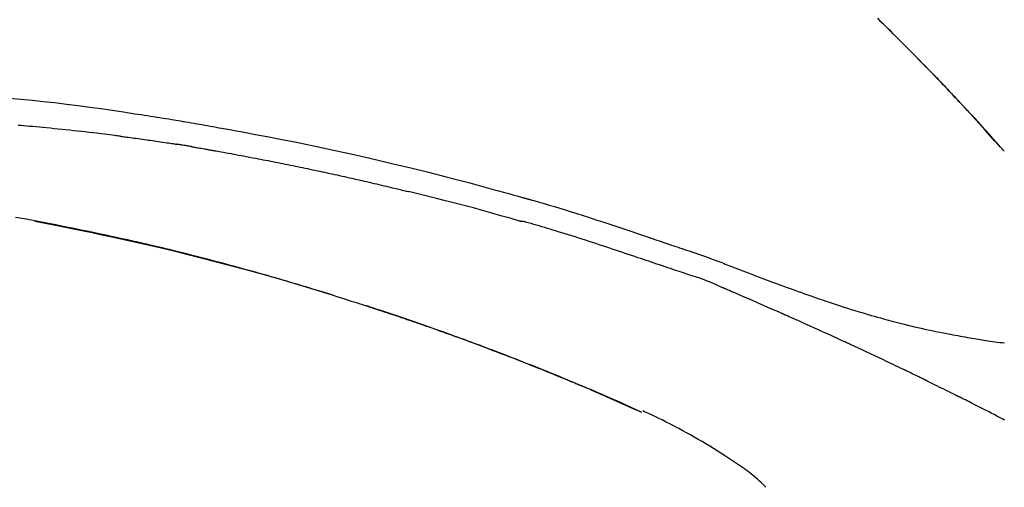
# Model space of a CAD drawing. Extents: x 163 to 26285, y -21830 to -13430.
# Drawn here: x 9058 to 9124, y -18919 to -18888 of the extents above; entities that cross this region are included whole.
import ezdxf

# ---------------------------------------------------------------- set-up
doc = ezdxf.new("R2010")
doc.units = 0
doc.header["$LTSCALE"] = 50
doc.header["$MEASUREMENT"] = 0
doc.layers.get('0').update_dxf_attribs({"linetype": 'CONTINUOUS'})
doc.layers.add('150-機器', color=8, linetype='CONTINUOUS')
doc.layers.add('166-寸法B', color=11, linetype='CONTINUOUS')
doc.styles.add('KH001', font='txt')
doc.dimstyles.new('KH1xx030', dxfattribs={"dimscale": 30, "dimtxt": 2, "dimasz": 0.6, "dimexe": 0.3, "dimexo": 1.2, "dimgap": 0.5, "dimtad": 3, "dimdec": 1, "dimdsep": 46, "dimlunit": 6, "dimtxsty": 'KH001', "dimblk": 'DOT', "dimcen": 1, "dimdle": 1, "dimclrd": 256, "dimclre": 256, "dimclrt": 256, "dimadec": 0, "dimazin": 0, "dimtfac": 1, "dimtdec": 1, "dimtix": 1, "dimtmove": 2, "dimatfit": 3, "dimldrblk": 'CLOSEDBLANK', "dimfxl": 1, "dimtolj": 1, "dimtzin": 0, "dimlwd": -1, "dimlwe": -1, "dimarcsym": 0})

# ---------------------------------------------------------------- blocks, each defined once
blk = doc.blocks.new('_Dot')
at = {"color": 0, "linetype": 'ByBlock', "lineweight": -2}
blk.add_line((-0.5, 0), (-1, 0), dxfattribs=at)
at = {"color": 0, "linetype": 'ByBlock', "const_width": 0.5}
blk.add_lwpolyline([(-0.25, 0, 1), (0.25, 0, 1)], format="xyb", close=True, dxfattribs=at)
blk = doc.blocks.new('*D123')
at = {"layer": '166-寸法B', "transparency": 16777216}
for p, q in [((8572.915, -19067.643), (8572.915, -18805.637)), ((9472.915, -18900.64), (9472.915, -18805.637)), ((9454.915, -18814.637), (8590.915, -18814.637))]:
    blk.add_line(p, q, dxfattribs=at)
at = {"layer": '166-寸法B', "transparency": 16777216, "xscale": 18, "yscale": 18, "zscale": 18, "rotation": 180}
blk.add_blockref('_Dot', (8572.915, -18814.637), dxfattribs=at)
at = {"layer": '166-寸法B', "transparency": 16777216, "xscale": 18, "yscale": 18, "zscale": 18}
blk.add_blockref('_Dot', (9472.915, -18814.637), dxfattribs=at)
at = {"layer": '166-寸法B', "transparency": 16777216, "insert": (9022.915, -18769.637), "char_height": 60, "attachment_point": 5, "style": 'KH001'}
blk.add_mtext('\\A1;900', dxfattribs=at)
blk = doc.blocks.new('_ClosedBlank')
at = {"color": 0, "linetype": 'ByBlock', "lineweight": -2}
for p, q in [((-1, 0.1667), (0, 0)), ((-1, 0.1667), (-1, -0.1667)), ((0, 0), (-1, -0.1667))]:
    blk.add_line(p, q, dxfattribs=at)

msp = doc.modelspace()

# ---------------------------------------------------------------- linework, layer by layer
at = {"layer": '150-機器', "color": 13, "linetype": 'Continuous'}
for p, q in [((9123.935, -18896.852), (9123.932, -18896.848)), ((9099.691, -18914.325), (9099.687, -18914.323))]:
    msp.add_line(p, q, dxfattribs=at)
for points in [[(9115.454, -18887.957), (9115.606, -18888.106), (9115.785, -18888.281), (9115.963, -18888.456), (9116.142, -18888.631), (9116.319, -18888.807), (9116.522, -18889.007), (9116.724, -18889.208), (9116.925, -18889.409), (9117.126, -18889.61), (9117.327, -18889.811), (9117.527, -18890.013), (9117.727, -18890.215), (9117.926, -18890.417), (9118.11, -18890.604), (9118.294, -18890.791), (9118.477, -18890.979), (9118.66, -18891.167), (9118.813, -18891.324), (9118.966, -18891.482), (9119.119, -18891.64), (9119.272, -18891.798), (9119.405, -18891.937), (9119.539, -18892.075), (9119.672, -18892.214), (9119.804, -18892.353), (9119.918, -18892.472), (9120.031, -18892.591), (9120.145, -18892.71), (9120.258, -18892.829), (9120.352, -18892.928), (9120.446, -18893.027), (9120.54, -18893.126), (9120.633, -18893.226), (9120.689, -18893.285), (9120.745, -18893.345), (9120.801, -18893.405), (9120.857, -18893.464), (9120.882, -18893.491), (9120.907, -18893.517), (9120.932, -18893.543), (9120.957, -18893.57)], [(9120.965, -18893.579), (9120.894, -18893.504), (9120.824, -18893.429), (9120.754, -18893.354), (9120.683, -18893.279), (9120.544, -18893.131), (9120.404, -18892.983), (9120.265, -18892.835), (9120.125, -18892.687), (9119.916, -18892.468), (9119.707, -18892.249), (9119.498, -18892.031), (9119.288, -18891.814), (9119.082, -18891.601), (9118.876, -18891.388), (9118.669, -18891.176), (9118.462, -18890.963), (9118.259, -18890.756), (9118.056, -18890.549), (9117.852, -18890.342), (9117.648, -18890.135), (9117.448, -18889.934), (9117.248, -18889.732), (9117.047, -18889.531), (9116.846, -18889.33), (9116.68, -18889.165), (9116.514, -18889), (9116.348, -18888.836), (9116.182, -18888.672), (9116.083, -18888.574), (9115.984, -18888.477), (9115.885, -18888.38), (9115.786, -18888.282), (9115.753, -18888.25), (9115.72, -18888.218), (9115.687, -18888.186), (9115.654, -18888.153)], [(9057.365, -18893.3), (9058.121, -18893.37), (9058.876, -18893.444), (9059.631, -18893.521), (9060.408, -18893.607), (9061.185, -18893.699), (9061.962, -18893.797), (9062.737, -18893.901), (9063.493, -18894.007), (9064.249, -18894.118), (9065.004, -18894.231), (9065.759, -18894.345), (9065.968, -18894.377), (9066.177, -18894.409), (9066.386, -18894.44), (9066.595, -18894.472), (9066.804, -18894.505), (9067.013, -18894.538), (9067.222, -18894.571), (9067.431, -18894.604), (9067.632, -18894.636), (9067.832, -18894.668), (9068.032, -18894.701), (9068.232, -18894.734), (9068.376, -18894.758), (9068.52, -18894.782), (9068.663, -18894.806), (9068.807, -18894.83), (9068.894, -18894.844), (9068.981, -18894.859), (9069.067, -18894.874), (9069.154, -18894.889), (9069.345, -18894.921), (9069.535, -18894.953), (9069.726, -18894.986), (9069.917, -18895.018), (9070.094, -18895.049), (9070.272, -18895.08), (9070.449, -18895.111), (9070.626, -18895.143), (9070.791, -18895.172), (9070.955, -18895.202), (9071.119, -18895.232), (9071.283, -18895.261)], [(9121.523, -18894.177), (9121.475, -18894.126), (9121.428, -18894.075), (9121.381, -18894.024), (9121.333, -18893.972), (9121.286, -18893.921), (9121.238, -18893.87), (9121.191, -18893.819), (9121.143, -18893.768), (9121.095, -18893.717), (9121.048, -18893.666), (9121, -18893.616), (9120.952, -18893.565)], [(9123.935, -18896.852), (9123.691, -18896.575), (9123.446, -18896.298), (9123.202, -18896.022), (9122.957, -18895.745), (9122.711, -18895.47), (9122.465, -18895.194), (9122.218, -18894.92), (9121.969, -18894.648), (9121.717, -18894.377), (9121.465, -18894.107), (9121.211, -18893.838), (9120.957, -18893.57)], [(9120.957, -18893.57), (9120.959, -18893.572), (9120.961, -18893.574), (9120.963, -18893.576), (9120.965, -18893.579)], [(9123.932, -18896.848), (9123.304, -18896.152), (9122.676, -18895.457), (9122.047, -18894.761), (9121.419, -18894.066)], [(9064.769, -18895.85), (9064.683, -18895.839), (9064.597, -18895.829), (9064.51, -18895.818), (9064.424, -18895.807), (9064.252, -18895.785), (9064.079, -18895.763), (9063.907, -18895.741), (9063.734, -18895.719), (9063.475, -18895.688), (9063.216, -18895.657), (9062.958, -18895.627), (9062.699, -18895.597), (9062.44, -18895.568), (9062.181, -18895.539), (9061.922, -18895.51), (9061.663, -18895.482), (9061.404, -18895.454), (9061.145, -18895.427), (9060.886, -18895.4), (9060.626, -18895.374), (9060.367, -18895.348), (9060.108, -18895.322), (9059.849, -18895.297), (9059.59, -18895.272), (9059.368, -18895.252), (9059.145, -18895.231), (9058.923, -18895.211), (9058.701, -18895.192), (9058.515, -18895.175), (9058.329, -18895.159), (9058.144, -18895.143), (9057.958, -18895.128)], [(9071.276, -18895.262), (9071.699, -18895.338), (9072.122, -18895.414), (9072.545, -18895.49), (9072.968, -18895.567), (9073.844, -18895.729), (9074.719, -18895.895), (9075.593, -18896.065), (9076.466, -18896.239), (9077.822, -18896.518), (9079.176, -18896.807), (9080.527, -18897.106), (9081.877, -18897.414), (9083.058, -18897.692), (9084.236, -18897.976), (9085.414, -18898.267), (9086.589, -18898.566), (9087.379, -18898.772), (9088.169, -18898.981), (9088.958, -18899.192), (9089.747, -18899.406), (9090.091, -18899.5), (9090.436, -18899.595), (9090.78, -18899.69), (9091.124, -18899.785), (9091.235, -18899.816), (9091.346, -18899.847), (9091.458, -18899.878), (9091.569, -18899.909), (9091.625, -18899.925), (9091.681, -18899.94), (9091.736, -18899.956), (9091.792, -18899.972), (9091.818, -18899.979), (9091.844, -18899.986), (9091.87, -18899.993), (9091.896, -18900.001), (9091.907, -18900.004), (9091.918, -18900.007), (9091.929, -18900.01), (9091.94, -18900.013), (9091.944, -18900.014), (9091.947, -18900.015), (9091.951, -18900.016), (9091.954, -18900.017), (9091.956, -18900.018), (9091.957, -18900.018), (9091.959, -18900.018), (9091.961, -18900.019), (9091.964, -18900.02), (9091.968, -18900.021), (9091.972, -18900.022), (9091.975, -18900.023), (9092, -18900.03), (9092.025, -18900.037), (9092.049, -18900.044), (9092.074, -18900.05), (9092.104, -18900.059), (9092.135, -18900.067), (9092.165, -18900.076), (9092.196, -18900.084), (9092.227, -18900.093), (9092.257, -18900.102), (9092.288, -18900.11), (9092.319, -18900.119), (9092.328, -18900.122), (9092.338, -18900.124), (9092.347, -18900.127), (9092.356, -18900.129), (9092.357, -18900.13), (9092.358, -18900.13), (9092.36, -18900.13), (9092.361, -18900.131), (9092.362, -18900.131), (9092.363, -18900.131), (9092.364, -18900.132), (9092.365, -18900.132), (9092.366, -18900.132), (9092.368, -18900.133), (9092.369, -18900.133), (9092.37, -18900.133), (9092.371, -18900.133), (9092.372, -18900.134), (9092.373, -18900.134), (9092.374, -18900.134), (9092.375, -18900.135), (9092.376, -18900.135), (9092.377, -18900.135), (9092.379, -18900.136), (9092.38, -18900.136), (9092.381, -18900.136), (9092.382, -18900.137), (9092.383, -18900.137), (9092.462, -18900.159), (9092.541, -18900.181), (9092.619, -18900.203), (9092.698, -18900.226), (9092.897, -18900.283), (9093.096, -18900.34), (9093.295, -18900.398), (9093.493, -18900.457), (9093.846, -18900.562), (9094.199, -18900.668), (9094.551, -18900.776), (9094.903, -18900.885), (9095.332, -18901.02), (9095.761, -18901.157), (9096.19, -18901.295), (9096.618, -18901.434), (9097.086, -18901.588), (9097.554, -18901.742), (9098.021, -18901.898), (9098.488, -18902.055), (9098.948, -18902.21), (9099.407, -18902.365), (9099.866, -18902.521), (9100.325, -18902.676), (9100.627, -18902.778), (9100.929, -18902.88), (9101.231, -18902.982), (9101.533, -18903.084), (9101.678, -18903.133), (9101.823, -18903.182), (9101.968, -18903.231), (9102.113, -18903.281)], [(9064.769, -18895.85), (9064.814, -18895.856), (9064.86, -18895.862), (9064.905, -18895.868), (9064.95, -18895.874), (9065.041, -18895.886), (9065.131, -18895.897), (9065.222, -18895.909), (9065.312, -18895.921), (9065.448, -18895.939), (9065.584, -18895.957), (9065.72, -18895.975), (9065.856, -18895.994), (9065.991, -18896.013), (9066.127, -18896.031), (9066.263, -18896.05), (9066.399, -18896.069), (9066.534, -18896.088), (9066.67, -18896.107), (9066.806, -18896.127), (9066.941, -18896.146), (9067.077, -18896.166), (9067.213, -18896.185), (9067.348, -18896.205), (9067.484, -18896.225), (9067.62, -18896.245), (9067.755, -18896.265), (9067.891, -18896.286), (9068.027, -18896.306), (9068.117, -18896.32), (9068.207, -18896.334), (9068.298, -18896.348), (9068.388, -18896.362), (9068.433, -18896.369), (9068.478, -18896.376), (9068.524, -18896.383), (9068.569, -18896.39)], [(9069.546, -18896.549), (9069.519, -18896.544), (9069.492, -18896.54), (9069.465, -18896.535), (9069.437, -18896.53), (9069.383, -18896.521), (9069.329, -18896.512), (9069.275, -18896.503), (9069.22, -18896.494), (9069.139, -18896.481), (9069.058, -18896.467), (9068.976, -18896.454), (9068.895, -18896.441), (9068.84, -18896.432), (9068.786, -18896.424), (9068.732, -18896.415), (9068.677, -18896.407), (9068.65, -18896.403), (9068.623, -18896.398), (9068.596, -18896.394), (9068.569, -18896.39)], [(9069.546, -18896.549), (9069.581, -18896.555), (9069.616, -18896.561), (9069.651, -18896.567), (9069.686, -18896.573), (9069.758, -18896.585), (9069.83, -18896.597), (9069.902, -18896.61), (9069.974, -18896.622), (9070.085, -18896.641), (9070.195, -18896.661), (9070.306, -18896.68), (9070.416, -18896.7), (9070.492, -18896.714), (9070.567, -18896.727), (9070.643, -18896.741), (9070.718, -18896.755), (9070.757, -18896.762), (9070.796, -18896.769), (9070.835, -18896.776), (9070.873, -18896.783)], [(9070.873, -18896.783), (9070.928, -18896.792), (9070.983, -18896.802), (9071.038, -18896.812), (9071.094, -18896.821), (9071.204, -18896.841), (9071.314, -18896.86), (9071.424, -18896.88), (9071.534, -18896.899), (9071.7, -18896.929), (9071.865, -18896.959), (9072.03, -18896.989), (9072.195, -18897.019), (9072.36, -18897.049), (9072.525, -18897.079), (9072.691, -18897.11), (9072.856, -18897.141), (9073.021, -18897.171), (9073.186, -18897.202), (9073.351, -18897.233), (9073.516, -18897.265), (9073.682, -18897.296), (9073.847, -18897.327), (9074.012, -18897.359), (9074.177, -18897.391), (9074.342, -18897.423), (9074.507, -18897.455), (9074.672, -18897.487), (9074.838, -18897.519), (9075.003, -18897.552), (9075.168, -18897.584), (9075.333, -18897.617), (9075.498, -18897.65), (9075.663, -18897.683), (9075.828, -18897.716), (9075.993, -18897.75), (9076.158, -18897.783), (9076.324, -18897.817), (9076.489, -18897.851), (9076.654, -18897.884), (9076.819, -18897.918), (9076.984, -18897.953), (9077.149, -18897.987), (9077.314, -18898.021), (9077.479, -18898.056), (9077.644, -18898.091), (9077.809, -18898.126), (9077.974, -18898.161), (9078.139, -18898.196), (9078.304, -18898.231), (9078.469, -18898.267), (9078.634, -18898.302), (9078.799, -18898.338), (9078.964, -18898.374), (9079.129, -18898.41), (9079.294, -18898.446), (9079.459, -18898.483), (9079.624, -18898.519), (9079.789, -18898.556), (9079.954, -18898.592), (9080.119, -18898.629), (9080.284, -18898.666), (9080.449, -18898.703), (9080.614, -18898.741), (9080.779, -18898.778), (9080.944, -18898.816), (9081.109, -18898.854), (9081.273, -18898.891), (9081.438, -18898.929), (9081.603, -18898.968), (9081.768, -18899.006), (9081.933, -18899.044), (9082.098, -18899.083), (9082.263, -18899.122), (9082.428, -18899.161), (9082.592, -18899.2), (9082.757, -18899.239), (9082.922, -18899.278), (9083.087, -18899.317), (9083.252, -18899.357), (9083.417, -18899.397), (9083.527, -18899.424), (9083.636, -18899.45), (9083.746, -18899.477), (9083.856, -18899.504), (9083.911, -18899.517), (9083.966, -18899.531), (9084.021, -18899.544), (9084.076, -18899.558)], [(9091.53, -18901.532), (9091.527, -18901.531), (9091.524, -18901.531), (9091.521, -18901.53), (9091.518, -18901.529), (9091.515, -18901.529), (9091.512, -18901.528), (9091.509, -18901.527), (9091.506, -18901.526), (9091.503, -18901.525), (9091.5, -18901.524), (9091.497, -18901.524), (9091.494, -18901.523), (9090.879, -18901.344), (9090.264, -18901.168), (9089.648, -18900.994), (9089.032, -18900.821), (9088.415, -18900.652), (9087.797, -18900.486), (9087.179, -18900.324), (9086.559, -18900.166), (9085.939, -18900.011), (9085.318, -18899.858), (9084.697, -18899.708), (9084.076, -18899.558)], [(9079.01, -18906.486), (9078.944, -18906.466), (9078.877, -18906.445), (9078.81, -18906.424), (9078.743, -18906.404), (9078.593, -18906.357), (9078.443, -18906.311), (9078.292, -18906.264), (9078.142, -18906.218), (9077.906, -18906.146), (9077.669, -18906.074), (9077.433, -18906.003), (9077.196, -18905.931), (9076.942, -18905.855), (9076.687, -18905.779), (9076.433, -18905.703), (9076.178, -18905.627), (9075.921, -18905.552), (9075.663, -18905.476), (9075.406, -18905.401), (9075.148, -18905.326), (9074.888, -18905.251), (9074.628, -18905.177), (9074.368, -18905.102), (9074.108, -18905.028), (9073.845, -18904.954), (9073.583, -18904.881), (9073.32, -18904.807), (9073.057, -18904.734), (9072.758, -18904.652), (9072.459, -18904.57), (9072.16, -18904.489), (9071.861, -18904.408), (9071.551, -18904.325), (9071.242, -18904.243), (9070.932, -18904.161), (9070.622, -18904.08), (9070.314, -18904.001), (9070.007, -18903.921), (9069.699, -18903.843), (9069.391, -18903.765), (9069.12, -18903.696), (9068.848, -18903.629), (9068.576, -18903.561), (9068.304, -18903.494), (9068.074, -18903.438), (9067.843, -18903.383), (9067.612, -18903.327), (9067.381, -18903.272), (9067.179, -18903.225), (9066.977, -18903.177), (9066.775, -18903.13), (9066.572, -18903.083), (9066.399, -18903.043), (9066.227, -18903.004), (9066.053, -18902.964), (9065.88, -18902.925), (9065.706, -18902.886), (9065.532, -18902.847), (9065.358, -18902.808), (9065.183, -18902.769), (9064.992, -18902.727), (9064.801, -18902.685), (9064.61, -18902.644), (9064.419, -18902.602), (9064.178, -18902.55), (9063.937, -18902.498), (9063.696, -18902.447), (9063.455, -18902.396), (9063.163, -18902.334), (9062.871, -18902.273), (9062.579, -18902.213), (9062.287, -18902.152), (9061.682, -18902.028), (9061.077, -18901.906), (9060.471, -18901.785), (9059.865, -18901.667), (9059.171, -18901.535), (9058.476, -18901.406), (9057.78, -18901.281)], [(9059.059, -18901.54), (9059.062, -18901.54), (9059.065, -18901.541), (9059.067, -18901.541), (9059.07, -18901.542), (9059.187, -18901.564), (9059.304, -18901.585), (9059.42, -18901.607), (9059.537, -18901.63), (9059.764, -18901.673), (9059.991, -18901.716), (9060.218, -18901.76), (9060.444, -18901.804), (9060.774, -18901.869), (9061.104, -18901.935), (9061.434, -18902.001), (9061.764, -18902.068), (9062.33, -18902.184), (9062.895, -18902.301), (9063.46, -18902.419), (9064.025, -18902.539), (9064.828, -18902.712), (9065.63, -18902.89), (9066.431, -18903.071), (9067.232, -18903.257), (9068.272, -18903.506), (9069.311, -18903.761), (9070.348, -18904.024), (9071.383, -18904.292), (9072.414, -18904.565), (9073.444, -18904.843), (9074.472, -18905.128), (9075.497, -18905.421), (9076.236, -18905.637), (9076.973, -18905.856), (9077.709, -18906.079), (9078.444, -18906.305), (9078.896, -18906.446), (9079.347, -18906.588), (9079.797, -18906.73), (9080.248, -18906.874), (9080.417, -18906.927), (9080.586, -18906.981), (9080.755, -18907.035), (9080.924, -18907.09), (9081.094, -18907.144), (9081.263, -18907.199), (9081.433, -18907.254), (9081.602, -18907.309), (9081.772, -18907.365), (9081.941, -18907.42), (9082.111, -18907.476), (9082.28, -18907.532), (9082.45, -18907.588), (9082.62, -18907.644), (9082.79, -18907.701), (9082.96, -18907.758), (9083.093, -18907.803), (9083.227, -18907.847), (9083.36, -18907.892), (9083.493, -18907.937), (9083.594, -18907.972), (9083.695, -18908.006), (9083.796, -18908.04), (9083.897, -18908.075), (9083.97, -18908.1), (9084.043, -18908.125), (9084.116, -18908.15), (9084.189, -18908.175), (9084.276, -18908.204), (9084.362, -18908.234), (9084.448, -18908.263), (9084.534, -18908.293), (9084.633, -18908.327), (9084.732, -18908.362), (9084.831, -18908.396), (9084.931, -18908.43), (9085.043, -18908.47), (9085.155, -18908.509), (9085.267, -18908.548), (9085.379, -18908.587), (9085.504, -18908.631), (9085.63, -18908.675), (9085.755, -18908.719), (9085.88, -18908.763), (9086.018, -18908.812), (9086.156, -18908.861), (9086.294, -18908.91), (9086.432, -18908.96), (9086.583, -18909.014), (9086.734, -18909.068), (9086.885, -18909.122), (9087.036, -18909.177), (9087.208, -18909.239), (9087.38, -18909.302), (9087.553, -18909.364), (9087.725, -18909.427), (9087.925, -18909.501), (9088.125, -18909.574), (9088.325, -18909.648), (9088.525, -18909.722), (9088.759, -18909.809), (9088.994, -18909.897), (9089.228, -18909.985), (9089.462, -18910.073), (9089.728, -18910.174), (9089.994, -18910.275), (9090.26, -18910.377), (9090.526, -18910.479), (9090.791, -18910.581), (9091.055, -18910.683), (9091.32, -18910.787), (9091.584, -18910.89), (9091.828, -18910.986), (9092.072, -18911.083), (9092.316, -18911.18), (9092.56, -18911.277), (9092.764, -18911.358), (9092.968, -18911.44), (9093.172, -18911.522), (9093.376, -18911.605), (9093.554, -18911.677), (9093.732, -18911.75), (9093.91, -18911.822), (9094.088, -18911.895), (9094.24, -18911.957), (9094.392, -18912.02), (9094.544, -18912.083), (9094.696, -18912.145), (9094.822, -18912.198), (9094.948, -18912.25), (9095.074, -18912.303), (9095.2, -18912.355), (9095.276, -18912.387), (9095.351, -18912.418), (9095.426, -18912.45), (9095.502, -18912.482), (9095.535, -18912.496), (9095.569, -18912.51), (9095.602, -18912.524), (9095.635, -18912.538)], [(9101.61, -18904.708), (9101.428, -18904.648), (9101.247, -18904.587), (9101.065, -18904.526), (9100.884, -18904.465), (9100.702, -18904.404), (9100.521, -18904.343), (9100.339, -18904.281), (9100.158, -18904.22), (9099.977, -18904.159), (9099.796, -18904.098), (9099.615, -18904.037), (9099.434, -18903.976), (9099.217, -18903.904), (9099.001, -18903.831), (9098.785, -18903.758), (9098.569, -18903.686), (9098.353, -18903.613), (9098.137, -18903.54), (9097.921, -18903.468), (9097.705, -18903.396), (9097.489, -18903.325), (9097.274, -18903.254), (9097.058, -18903.183), (9096.842, -18903.112), (9096.614, -18903.038), (9096.385, -18902.962), (9096.157, -18902.888), (9095.929, -18902.813), (9095.701, -18902.739), (9095.473, -18902.665), (9095.245, -18902.592), (9095.016, -18902.519), (9094.788, -18902.448), (9094.559, -18902.378), (9094.331, -18902.308), (9094.102, -18902.238), (9093.92, -18902.182), (9093.738, -18902.126), (9093.555, -18902.07), (9093.373, -18902.014), (9093.191, -18901.959), (9093.009, -18901.904), (9092.827, -18901.851), (9092.644, -18901.798), (9092.46, -18901.748), (9092.276, -18901.7), (9092.093, -18901.649), (9091.91, -18901.592), (9091.88, -18901.581), (9091.849, -18901.57), (9091.818, -18901.562), (9091.787, -18901.557), (9091.754, -18901.556), (9091.721, -18901.558), (9091.688, -18901.56), (9091.655, -18901.56), (9091.623, -18901.557), (9091.592, -18901.55), (9091.561, -18901.542), (9091.53, -18901.532)], [(9102.112, -18903.284), (9102.113, -18903.282), (9102.113, -18903.28), (9102.114, -18903.278), (9102.115, -18903.277)], [(9102.117, -18903.278), (9102.211, -18903.309), (9102.304, -18903.34), (9102.397, -18903.371), (9102.491, -18903.402), (9102.675, -18903.465), (9102.859, -18903.527), (9103.044, -18903.59), (9103.228, -18903.653), (9103.492, -18903.744), (9103.756, -18903.835), (9104.02, -18903.927), (9104.282, -18904.022), (9104.472, -18904.092), (9104.661, -18904.162), (9104.85, -18904.234), (9105.038, -18904.307), (9105.156, -18904.353), (9105.273, -18904.399), (9105.391, -18904.445), (9105.509, -18904.49), (9105.573, -18904.515), (9105.637, -18904.54), (9105.701, -18904.565), (9105.765, -18904.59), (9105.85, -18904.623), (9105.936, -18904.656), (9106.021, -18904.689), (9106.106, -18904.722), (9106.279, -18904.789), (9106.453, -18904.856), (9106.627, -18904.923), (9106.801, -18904.989), (9107.049, -18905.084), (9107.296, -18905.179), (9107.544, -18905.273), (9107.793, -18905.367), (9108.077, -18905.474), (9108.362, -18905.58), (9108.647, -18905.686), (9108.932, -18905.791), (9109.181, -18905.883), (9109.43, -18905.974), (9109.68, -18906.064), (9109.93, -18906.154), (9110.149, -18906.233), (9110.368, -18906.311), (9110.588, -18906.389), (9110.808, -18906.466), (9110.993, -18906.531), (9111.177, -18906.595), (9111.363, -18906.659), (9111.548, -18906.723), (9111.702, -18906.775), (9111.857, -18906.828), (9112.012, -18906.88), (9112.166, -18906.932), (9112.366, -18906.998), (9112.565, -18907.065), (9112.765, -18907.13), (9112.965, -18907.196), (9113.212, -18907.276), (9113.46, -18907.355), (9113.708, -18907.433), (9113.957, -18907.51), (9114.228, -18907.592), (9114.5, -18907.674), (9114.773, -18907.754), (9115.046, -18907.833), (9115.25, -18907.891), (9115.454, -18907.949), (9115.658, -18908.006), (9115.863, -18908.063), (9116.03, -18908.108), (9116.198, -18908.154), (9116.366, -18908.199), (9116.534, -18908.243), (9116.713, -18908.29), (9116.892, -18908.336), (9117.07, -18908.381), (9117.249, -18908.426), (9117.477, -18908.482), (9117.705, -18908.537), (9117.932, -18908.591), (9118.161, -18908.643), (9118.395, -18908.696), (9118.63, -18908.748), (9118.864, -18908.799), (9119.099, -18908.849), (9119.29, -18908.888), (9119.48, -18908.927), (9119.67, -18908.965), (9119.861, -18909.003), (9120.024, -18909.035), (9120.187, -18909.066), (9120.35, -18909.098), (9120.513, -18909.128), (9120.675, -18909.159), (9120.837, -18909.189), (9121, -18909.219), (9121.162, -18909.248), (9121.322, -18909.276), (9121.481, -18909.304), (9121.64, -18909.332), (9121.799, -18909.359), (9121.934, -18909.382), (9122.069, -18909.405), (9122.204, -18909.427), (9122.338, -18909.449), (9122.469, -18909.47), (9122.599, -18909.491), (9122.729, -18909.511), (9122.86, -18909.53), (9123.015, -18909.553), (9123.171, -18909.575), (9123.326, -18909.597), (9123.482, -18909.617), (9123.644, -18909.638), (9123.806, -18909.658), (9123.968, -18909.677)], [(9105.045, -18905.961), (9104.765, -18905.834), (9104.485, -18905.71), (9104.202, -18905.59), (9103.917, -18905.478), (9103.631, -18905.375), (9103.342, -18905.279), (9103.052, -18905.187), (9102.762, -18905.094), (9102.473, -18905), (9102.185, -18904.904), (9101.897, -18904.807), (9101.61, -18904.708)], [(9109.053, -18907.704), (9108.886, -18907.63), (9108.719, -18907.556), (9108.552, -18907.482), (9108.385, -18907.408), (9108.134, -18907.298), (9107.884, -18907.188), (9107.633, -18907.078), (9107.382, -18906.969), (9107.089, -18906.842), (9106.797, -18906.715), (9106.505, -18906.588), (9106.212, -18906.462), (9106.066, -18906.399), (9105.92, -18906.336), (9105.774, -18906.274), (9105.628, -18906.211), (9105.555, -18906.18), (9105.482, -18906.148), (9105.409, -18906.117), (9105.337, -18906.086), (9105.3, -18906.07), (9105.264, -18906.054), (9105.227, -18906.039), (9105.191, -18906.023), (9105.173, -18906.015), (9105.154, -18906.008), (9105.136, -18906), (9105.118, -18905.992), (9105.109, -18905.988), (9105.1, -18905.984), (9105.091, -18905.98), (9105.081, -18905.976), (9105.077, -18905.974), (9105.072, -18905.972), (9105.067, -18905.97), (9105.063, -18905.968), (9105.061, -18905.968), (9105.06, -18905.967), (9105.059, -18905.967), (9105.058, -18905.966), (9105.057, -18905.966), (9105.056, -18905.966), (9105.055, -18905.965), (9105.054, -18905.965), (9105.053, -18905.964), (9105.052, -18905.964), (9105.051, -18905.963), (9105.05, -18905.963), (9105.049, -18905.962), (9105.048, -18905.962), (9105.047, -18905.961), (9105.046, -18905.961)], [(9078.463, -18906.318), (9078.434, -18906.309), (9078.405, -18906.3), (9078.376, -18906.291), (9078.347, -18906.282), (9078.318, -18906.273), (9078.288, -18906.264), (9078.259, -18906.255), (9078.23, -18906.246), (9078.201, -18906.237), (9078.171, -18906.228), (9078.142, -18906.219), (9078.113, -18906.21)], [(9078.669, -18906.381), (9078.651, -18906.376), (9078.632, -18906.37), (9078.613, -18906.364), (9078.594, -18906.358), (9078.575, -18906.352), (9078.557, -18906.347), (9078.538, -18906.341), (9078.519, -18906.335), (9078.5, -18906.329), (9078.481, -18906.324), (9078.462, -18906.318), (9078.444, -18906.312)], [(9088.341, -18909.655), (9088.319, -18909.647), (9088.298, -18909.639), (9088.277, -18909.631), (9088.256, -18909.623), (9088.139, -18909.58), (9088.023, -18909.537), (9087.906, -18909.494), (9087.79, -18909.451), (9087.574, -18909.372), (9087.357, -18909.293), (9087.141, -18909.214), (9086.924, -18909.135), (9086.625, -18909.028), (9086.326, -18908.92), (9086.026, -18908.814), (9085.726, -18908.708), (9085.413, -18908.597), (9085.099, -18908.488), (9084.786, -18908.379), (9084.472, -18908.27), (9084.146, -18908.158), (9083.819, -18908.046), (9083.492, -18907.935), (9083.164, -18907.825), (9082.892, -18907.734), (9082.619, -18907.643), (9082.347, -18907.553), (9082.074, -18907.463), (9081.91, -18907.41), (9081.747, -18907.356), (9081.583, -18907.303), (9081.42, -18907.25), (9081.37, -18907.234), (9081.32, -18907.218), (9081.27, -18907.202), (9081.22, -18907.186)], [(9113.278, -18909.608), (9113.102, -18909.527), (9112.927, -18909.447), (9112.752, -18909.366), (9112.576, -18909.285), (9112.313, -18909.165), (9112.049, -18909.045), (9111.786, -18908.925), (9111.522, -18908.806), (9111.214, -18908.667), (9110.905, -18908.528), (9110.597, -18908.39), (9110.288, -18908.253), (9110.134, -18908.184), (9109.98, -18908.115), (9109.825, -18908.046), (9109.671, -18907.978), (9109.594, -18907.943), (9109.517, -18907.909), (9109.439, -18907.875), (9109.362, -18907.841), (9109.323, -18907.823), (9109.285, -18907.806), (9109.246, -18907.789), (9109.208, -18907.772), (9109.188, -18907.764), (9109.169, -18907.755), (9109.15, -18907.746), (9109.13, -18907.738), (9109.121, -18907.734), (9109.111, -18907.729), (9109.101, -18907.725), (9109.092, -18907.721), (9109.088, -18907.719), (9109.083, -18907.717), (9109.079, -18907.715), (9109.075, -18907.713), (9109.072, -18907.712), (9109.07, -18907.711), (9109.067, -18907.71), (9109.064, -18907.709), (9109.063, -18907.708), (9109.061, -18907.707), (9109.06, -18907.707), (9109.058, -18907.706), (9109.057, -18907.705), (9109.056, -18907.705), (9109.054, -18907.704), (9109.053, -18907.704)], [(9095.647, -18912.543), (9095.552, -18912.503), (9095.457, -18912.463), (9095.362, -18912.424), (9095.267, -18912.384), (9095.08, -18912.305), (9094.892, -18912.227), (9094.704, -18912.148), (9094.516, -18912.07), (9094.237, -18911.954), (9093.957, -18911.84), (9093.677, -18911.726), (9093.397, -18911.613), (9093.122, -18911.502), (9092.847, -18911.391), (9092.572, -18911.281), (9092.297, -18911.171), (9092.027, -18911.064), (9091.757, -18910.958), (9091.486, -18910.852), (9091.216, -18910.746), (9090.951, -18910.643), (9090.686, -18910.54), (9090.421, -18910.438), (9090.155, -18910.337), (9089.937, -18910.253), (9089.719, -18910.17), (9089.5, -18910.088), (9089.281, -18910.005), (9089.151, -18909.957), (9089.021, -18909.908), (9088.891, -18909.859), (9088.761, -18909.811), (9088.718, -18909.795), (9088.674, -18909.779), (9088.631, -18909.763), (9088.588, -18909.746)], [(9117.215, -18911.457), (9117.052, -18911.379), (9116.889, -18911.3), (9116.725, -18911.222), (9116.562, -18911.144), (9116.316, -18911.027), (9116.071, -18910.91), (9115.825, -18910.794), (9115.579, -18910.678), (9115.292, -18910.543), (9115.005, -18910.408), (9114.717, -18910.274), (9114.43, -18910.141), (9114.286, -18910.074), (9114.142, -18910.007), (9113.998, -18909.94), (9113.854, -18909.874), (9113.782, -18909.841), (9113.71, -18909.807), (9113.638, -18909.774), (9113.566, -18909.741), (9113.53, -18909.724), (9113.494, -18909.708), (9113.458, -18909.691), (9113.422, -18909.674), (9113.404, -18909.666), (9113.386, -18909.658), (9113.368, -18909.65), (9113.35, -18909.641), (9113.341, -18909.637), (9113.332, -18909.633), (9113.323, -18909.629), (9113.314, -18909.625), (9113.31, -18909.623), (9113.306, -18909.621), (9113.302, -18909.619), (9113.298, -18909.618), (9113.296, -18909.616), (9113.293, -18909.615), (9113.291, -18909.614), (9113.288, -18909.613), (9113.287, -18909.612), (9113.286, -18909.612), (9113.284, -18909.611), (9113.283, -18909.611), (9113.282, -18909.61), (9113.28, -18909.609), (9113.279, -18909.609), (9113.278, -18909.608)], [(9118.526, -18912.091), (9118.472, -18912.064), (9118.417, -18912.038), (9118.363, -18912.011), (9118.308, -18911.985), (9118.226, -18911.945), (9118.144, -18911.905), (9118.062, -18911.865), (9117.981, -18911.826), (9117.885, -18911.78), (9117.789, -18911.733), (9117.694, -18911.687), (9117.598, -18911.641), (9117.55, -18911.618), (9117.502, -18911.595), (9117.455, -18911.572), (9117.407, -18911.549), (9117.383, -18911.538), (9117.359, -18911.526), (9117.335, -18911.515), (9117.311, -18911.503), (9117.299, -18911.498), (9117.287, -18911.492), (9117.275, -18911.486), (9117.263, -18911.48), (9117.258, -18911.478), (9117.253, -18911.475), (9117.248, -18911.473), (9117.243, -18911.47), (9117.239, -18911.469), (9117.236, -18911.467), (9117.232, -18911.466), (9117.229, -18911.464), (9117.227, -18911.463), (9117.226, -18911.462), (9117.224, -18911.462), (9117.223, -18911.461), (9117.221, -18911.46), (9117.219, -18911.459), (9117.217, -18911.458), (9117.215, -18911.457)], [(9118.724, -18912.188), (9118.708, -18912.18), (9118.691, -18912.172), (9118.675, -18912.163), (9118.658, -18912.155), (9118.642, -18912.147), (9118.625, -18912.139), (9118.609, -18912.131), (9118.592, -18912.123), (9118.576, -18912.115), (9118.559, -18912.107), (9118.543, -18912.099), (9118.526, -18912.091)], [(9096.399, -18912.863), (9096.335, -18912.835), (9096.271, -18912.808), (9096.207, -18912.78), (9096.143, -18912.753), (9096.079, -18912.725), (9096.015, -18912.698), (9095.95, -18912.671), (9095.886, -18912.643), (9095.822, -18912.616), (9095.758, -18912.589), (9095.693, -18912.562), (9095.629, -18912.535)], [(9099.691, -18914.325), (9099.355, -18914.171), (9099.02, -18914.018), (9098.684, -18913.865), (9098.347, -18913.712), (9098.011, -18913.56), (9097.674, -18913.409), (9097.337, -18913.259), (9096.998, -18913.111), (9096.658, -18912.966), (9096.318, -18912.822), (9095.977, -18912.68), (9095.635, -18912.538)], [(9095.635, -18912.538), (9095.638, -18912.539), (9095.641, -18912.54), (9095.644, -18912.541), (9095.647, -18912.543)], [(9118.788, -18912.219), (9118.783, -18912.216), (9118.778, -18912.214), (9118.772, -18912.211), (9118.767, -18912.208), (9118.762, -18912.206), (9118.756, -18912.203), (9118.751, -18912.201), (9118.746, -18912.198), (9118.74, -18912.195), (9118.735, -18912.193), (9118.73, -18912.19), (9118.724, -18912.188)], [(9118.788, -18912.219), (9118.945, -18912.295), (9119.102, -18912.372), (9119.259, -18912.448), (9119.415, -18912.525), (9119.572, -18912.602), (9119.728, -18912.679), (9119.885, -18912.757), (9120.041, -18912.834), (9120.197, -18912.912), (9120.353, -18912.99), (9120.509, -18913.068), (9120.665, -18913.147)], [(9099.687, -18914.322), (9098.83, -18913.943), (9097.973, -18913.563), (9097.116, -18913.183), (9096.26, -18912.803)], [(9120.665, -18913.147), (9120.685, -18913.157), (9120.705, -18913.166), (9120.725, -18913.176), (9120.745, -18913.186), (9120.765, -18913.196), (9120.785, -18913.206), (9120.805, -18913.216), (9120.824, -18913.226), (9120.844, -18913.236), (9120.864, -18913.246), (9120.884, -18913.256), (9120.904, -18913.266)], [(9123.973, -18914.835), (9123.846, -18914.768), (9123.718, -18914.702), (9123.591, -18914.636), (9123.463, -18914.57), (9123.272, -18914.47), (9123.081, -18914.372), (9122.889, -18914.273), (9122.698, -18914.175), (9122.474, -18914.06), (9122.25, -18913.946), (9122.026, -18913.832), (9121.802, -18913.719), (9121.69, -18913.662), (9121.578, -18913.605), (9121.465, -18913.549), (9121.353, -18913.492), (9121.297, -18913.464), (9121.241, -18913.436), (9121.185, -18913.407), (9121.129, -18913.379), (9121.101, -18913.365), (9121.073, -18913.351), (9121.045, -18913.337), (9121.016, -18913.323), (9121.002, -18913.316), (9120.988, -18913.309), (9120.974, -18913.302), (9120.96, -18913.295), (9120.953, -18913.291), (9120.946, -18913.287), (9120.939, -18913.284), (9120.932, -18913.28), (9120.929, -18913.279), (9120.926, -18913.277), (9120.923, -18913.276), (9120.919, -18913.274), (9120.918, -18913.273), (9120.917, -18913.273), (9120.916, -18913.272), (9120.915, -18913.272), (9120.914, -18913.271), (9120.913, -18913.271), (9120.912, -18913.27), (9120.911, -18913.27), (9120.91, -18913.269), (9120.909, -18913.269), (9120.908, -18913.268), (9120.907, -18913.268), (9120.906, -18913.267), (9120.905, -18913.267), (9120.904, -18913.266), (9120.903, -18913.266)], [(9107.99, -18919.331), (9107.96, -18919.299), (9107.93, -18919.267), (9107.9, -18919.236), (9107.87, -18919.205), (9107.797, -18919.132), (9107.723, -18919.062), (9107.648, -18918.992), (9107.573, -18918.922), (9107.445, -18918.807), (9107.316, -18918.692), (9107.186, -18918.58), (9107.053, -18918.471), (9106.931, -18918.375), (9106.808, -18918.281), (9106.683, -18918.189), (9106.557, -18918.099), (9106.424, -18918.006), (9106.29, -18917.913), (9106.155, -18917.822), (9106.02, -18917.731), (9105.823, -18917.598), (9105.625, -18917.466), (9105.427, -18917.335), (9105.228, -18917.206), (9104.982, -18917.048), (9104.735, -18916.893), (9104.486, -18916.739), (9104.237, -18916.587), (9103.979, -18916.432), (9103.721, -18916.278), (9103.461, -18916.126), (9103.201, -18915.976), (9102.946, -18915.832), (9102.691, -18915.69), (9102.435, -18915.549), (9102.177, -18915.41), (9101.895, -18915.26), (9101.612, -18915.113), (9101.328, -18914.967), (9101.043, -18914.825), (9100.836, -18914.724), (9100.629, -18914.624), (9100.422, -18914.526), (9100.213, -18914.429), (9100.101, -18914.378), (9099.989, -18914.327), (9099.877, -18914.276), (9099.765, -18914.225)]]:
    msp.add_lwpolyline(points, dxfattribs=at)

# ---------------------------------------------------------------- dimensions: what is measured, and where the dimension line sits
at = {"layer": '166-寸法B'}
dim = msp.add_linear_dim(base=(8572.915, -18814.637), p1=(9472.915, -18936.64), p2=(8572.915, -19103.643), angle=180, dimstyle='KH1xx030', dxfattribs=at)
dim.commit()
dim.dimension.update_dxf_attribs({"geometry": '*D123', "text_midpoint": (9022.915, -18769.637)})

doc.saveas('drawing.dxf')
